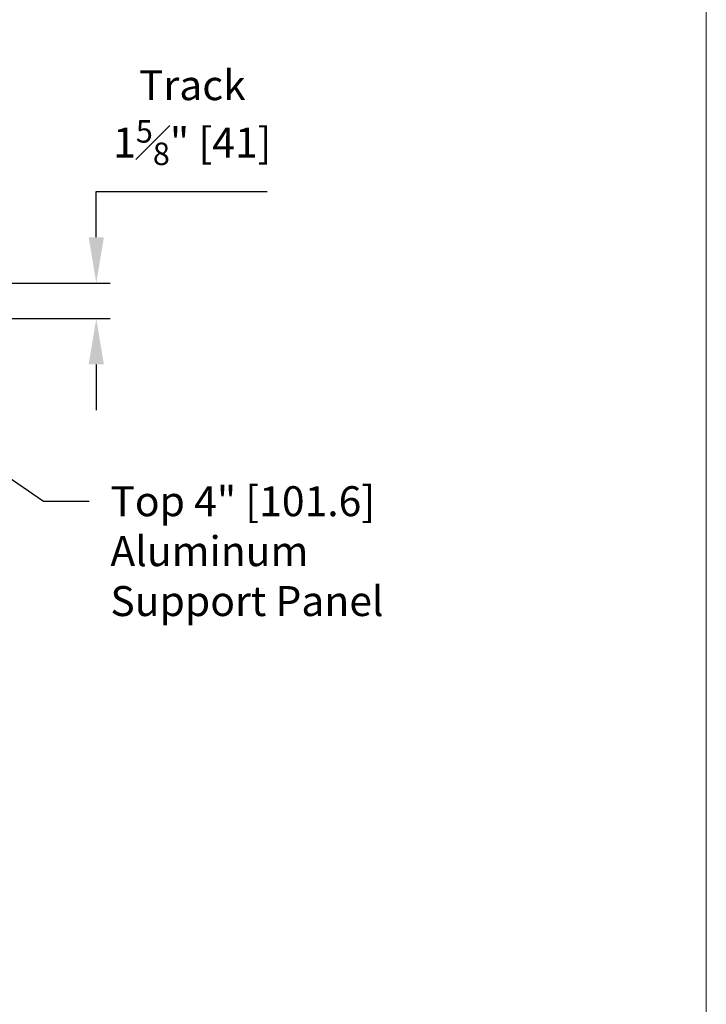
# Model space of a CAD drawing. Units: inches. Extents: x -0.6 to 8.1, y 0.2 to 10.8.
# Drawn here: x 6.2 to 8.1, y 5.5 to 8.3 of the extents above; entities that cross this region are included whole.
import ezdxf

# ---------------------------------------------------------------- set-up
doc = ezdxf.new("R2010")
doc.units = ezdxf.units.IN
doc.header["$MEASUREMENT"] = 0
doc.header["$PDSIZE"] = -1
doc.styles.get("Standard").update_dxf_attribs({"font": 'GOTHIC.TTF'})
doc.dimstyles.new('Dynamic Standard', dxfattribs={"dimtxt": 0.085, "dimasz": 0.13, "dimexe": 0.03937, "dimexo": 0.03937, "dimgap": 0.06, "dimtad": 1, "dimtoh": 1, "dimdec": 3, "dimzin": 0, "dimdsep": 46, "dimlunit": 4, "dimtxsty": 'Standard', "dimcen": 0.09, "dimazin": 1, "dimtfac": 0.75, "dimtdec": 3, "dimtofl": 0, "dimtmove": 0, "dimatfit": 3, "dimfxl": 1, "dimfrac": 1, "dimtolj": 1, "dimtzin": 0, "dimarcsym": 0})

# ---------------------------------------------------------------- blocks, each defined once
blk = doc.blocks.new('*D6')
at = {"color": 0, "lineweight": -2, "transparency": 16777216}
for p, q in [((6.3949, 7.6766), (6.3949, 7.8066)), ((6.3949, 7.8066), (6.8795, 7.8066)), ((6.1383, 7.5466), (6.4342, 7.5466)), ((6.1383, 7.4458), (6.4342, 7.4458)), ((6.3949, 7.3158), (6.3949, 7.1858))]:
    blk.add_line(p, q, dxfattribs=at)
at = {"color": 0, "transparency": 16777216}
for points in [[(6.3732, 7.6766), (6.4165, 7.6766), (6.3949, 7.5466)], [(6.3732, 7.3158), (6.4165, 7.3158), (6.3949, 7.4458)]]:
    blk.add_solid(points, dxfattribs=at)
at = {"layer": 'Defpoints', "color": 0, "transparency": 16777216}
for p in [(6.0989, 7.5466), (6.3949, 7.5466), (6.0989, 7.4458)]:
    blk.add_point(p, dxfattribs=at)
at = {"color": 0, "transparency": 16777216, "insert": (6.6672, 8.0162), "char_height": 0.085, "attachment_point": 5}
blk.add_mtext('\\A1;Track\\P1{\\H0.75x;\\S5#8;}" [41]', dxfattribs=at)

msp = doc.modelspace()

# ---------------------------------------------------------------- linework, layer by layer
at = {"color": 7, "linetype": 'Continuous', "lineweight": 18}
msp.add_line((8.125, 0.25), (8.125, 10.75), dxfattribs=at)

# ---------------------------------------------------------------- texts
at = {"insert": (6.434826, 6.970143), "char_height": 0.085, "attachment_point": 1}
msp.add_mtext('Top 4" [101.6]\\PAluminum \\PSupport Panel', dxfattribs=at)

# ---------------------------------------------------------------- dimensions: what is measured, and where the dimension line sits
dim = msp.add_linear_dim(base=(6.39487, 7.54664), p1=(6.09894, 7.445778), p2=(6.09894, 7.54664), angle=90, text='Track\\P<>', dimstyle='Dynamic Standard', override={"dimlfac": 16})
dim.commit()
dim.dimension.update_dxf_attribs({"geometry": '*D6', "text_midpoint": (6.66716, 7.80664), "dimtype": 160})

# ---------------------------------------------------------------- leaders
at = {"annotation_type": 0, "has_hookline": 1, "hookline_direction": 0, "text_width": 0.792563}
msp.add_leader([(5.837346, 7.208324), (6.244826, 6.927643), (6.374826, 6.927643)], dimstyle='Dynamic Standard', override={"dimgap": 0.06, "dimtad": 0}, dxfattribs=at)

doc.saveas('drawing.dxf')
